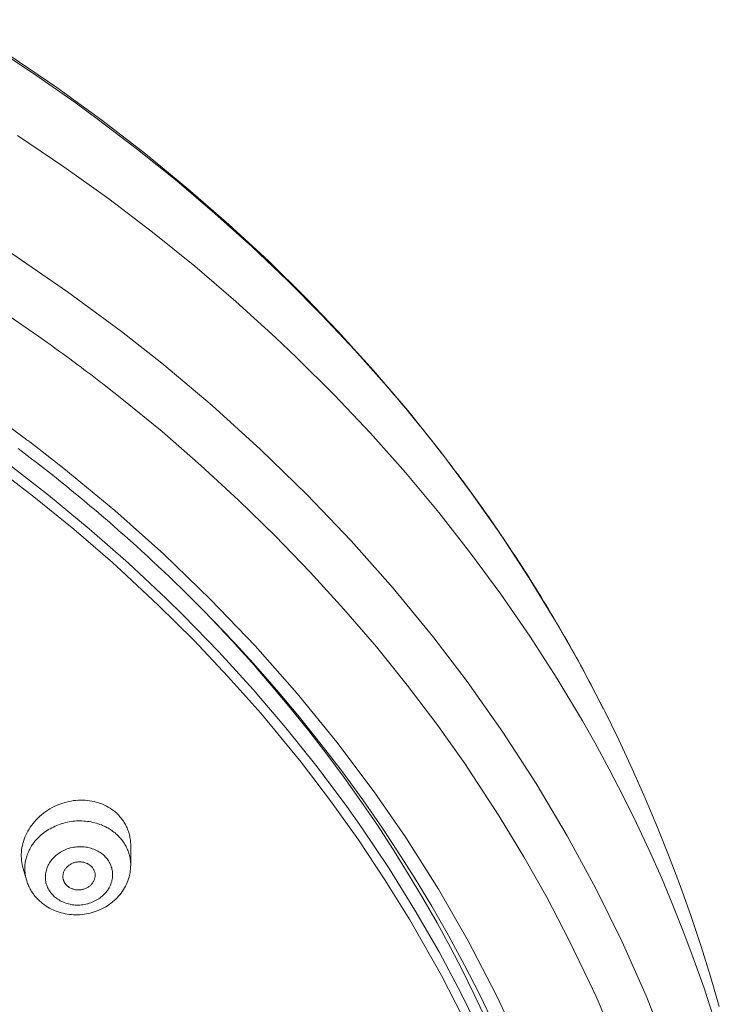
# Model space of a CAD drawing. Units: inches. Extents: x 17 to 762, y 86 to 1499.
# Drawn here: x 385 to 407, y 1458 to 1489 of the extents above; entities that cross this region are included whole.
import ezdxf

# ---------------------------------------------------------------- set-up
doc = ezdxf.new("R2010")
doc.units = ezdxf.units.IN
doc.header["$MEASUREMENT"] = 0
doc.layers.add('Layer 1', color=7, linetype='Continuous')

msp = doc.modelspace()

# ---------------------------------------------------------------- linework, layer by layer
at = {"layer": 'Layer 1', "color": 7, "lineweight": 5}
for points in [[(363.926, 1488.699), (365.348, 1488.345), (366.758, 1487.962), (368.153, 1487.55), (368.282, 1487.509), (369.664, 1487.065), (371.031, 1486.593), (372.382, 1486.091), (373.717, 1485.563), (375.033, 1485.008), (376.331, 1484.426), (377.608, 1483.819), (378.865, 1483.187), (380.1, 1482.531), (381.312, 1481.851), (382.5, 1481.148), (383.665, 1480.423), (384.804, 1479.676), (385.919, 1478.908)], [(384.43, 1487.914), (385.757, 1487.039), (387.051, 1486.135), (387.73, 1485.639), (388.974, 1484.691), (390.186, 1483.714), (391.362, 1482.713), (392.501, 1481.687), (393.603, 1480.638), (394.666, 1479.569), (395.69, 1478.479), (396.673, 1477.371)], [(385.042, 1487.579), (386.475, 1486.601), (387.869, 1485.591), (389.22, 1484.549), (390.528, 1483.475), (391.794, 1482.373), (393.015, 1481.243), (394.192, 1480.085), (395.163, 1479.073), (396.264, 1477.859), (397.321, 1476.618), (398.332, 1475.354), (399.296, 1474.068), (400.211, 1472.763), (401.076, 1471.441), (401.891, 1470.105), (402.655, 1468.757), (403.367, 1467.398)], [(364.228, 1485.774), (365.434, 1485.456), (366.629, 1485.114), (367.815, 1484.751), (368.988, 1484.367), (370.149, 1483.961), (371.297, 1483.535), (372.432, 1483.087), (373.173, 1482.781), (374.287, 1482.299), (375.387, 1481.797), (376.471, 1481.276), (377.541, 1480.735), (378.594, 1480.176), (379.631, 1479.599), (380.65, 1479.004), (381.651, 1478.391), (382.633, 1477.762), (383.597, 1477.116), (384.542, 1476.455), (385.467, 1475.778)], [(385.265, 1485.115), (386.695, 1484.153), (388.086, 1483.158), (389.436, 1482.133), (390.745, 1481.078), (392.012, 1479.993), (393.236, 1478.88), (393.886, 1478.262), (395.049, 1477.102), (396.171, 1475.915), (397.247, 1474.703), (398.28, 1473.467), (399.264, 1472.212), (400.202, 1470.938), (401.09, 1469.647), (401.929, 1468.343), (402.719, 1467.026)], [(385.09, 1481.47), (386.811, 1480.291), (388.474, 1479.064), (389.723, 1478.079), (391.281, 1476.769), (392.776, 1475.417), (394.207, 1474.024), (395.57, 1472.595), (396.866, 1471.131), (398.093, 1469.636), (399.157, 1468.239), (400.256, 1466.678), (401.286, 1465.09), (402.246, 1463.477), (403.132, 1461.844), (403.945, 1460.192), (404.685, 1458.526), (404.685, 1458.526), (405.355, 1456.834)], [(385.919, 1478.908), (385.922, 1478.906), (385.925, 1478.903), (385.929, 1478.9), (385.932, 1478.898), (385.935, 1478.896), (385.939, 1478.893), (385.942, 1478.891), (385.945, 1478.889), (385.948, 1478.887), (385.952, 1478.884)], [(387.994, 1477.371), (388.493, 1476.978), (389.73, 1475.966), (390.931, 1474.922), (392.096, 1473.85), (393.222, 1472.749), (394.307, 1471.625), (395.351, 1470.478), (396.351, 1469.311), (397.307, 1468.124), (398.217, 1466.921), (399.08, 1465.704), (399.336, 1465.327), (400.143, 1464.085), (400.907, 1462.825), (401.626, 1461.551), (402.301, 1460.26), (402.931, 1458.957), (403.138, 1458.503), (403.708, 1457.18)], [(385.467, 1475.778), (385.471, 1475.774), (385.476, 1475.771), (385.481, 1475.767), (385.487, 1475.763), (385.491, 1475.76), (385.496, 1475.756), (385.502, 1475.751), (385.507, 1475.748), (385.511, 1475.745), (385.516, 1475.74)], [(385.641, 1475.647), (386.7, 1474.827), (388.273, 1473.527), (389.785, 1472.176), (391.23, 1470.78), (392.605, 1469.342), (393.907, 1467.869), (395.133, 1466.364), (396.281, 1464.832), (397.258, 1463.417), (398.267, 1461.822), (399.201, 1460.202), (400.058, 1458.555), (400.792, 1456.992)], [(399.023, 1457.869), (398.362, 1459.15), (398.111, 1459.611), (397.389, 1460.871), (396.618, 1462.116), (395.8, 1463.344), (394.936, 1464.555), (394.026, 1465.746), (393.745, 1466.098), (392.778, 1467.259), (391.767, 1468.399), (390.711, 1469.516), (389.611, 1470.607), (388.469, 1471.674), (388.199, 1471.916), (387.007, 1472.948), (385.772, 1473.951), (384.497, 1474.925)], [(399.63, 1457.253), (398.984, 1458.574), (398.289, 1459.883), (397.542, 1461.179), (396.747, 1462.458), (395.903, 1463.717), (395.435, 1464.379), (394.52, 1465.605), (393.556, 1466.811), (392.544, 1467.996), (391.486, 1469.156), (390.381, 1470.292), (389.86, 1470.804), (388.691, 1471.899), (387.478, 1472.966), (386.221, 1474.003), (384.922, 1475.01)], [(392.085, 1469.293), (392.501, 1468.828), (393.104, 1468.134), (393.691, 1467.431), (394.263, 1466.72), (394.817, 1466), (395.356, 1465.273), (395.877, 1464.54), (396.382, 1463.8), (396.869, 1463.054), (397.339, 1462.302), (397.792, 1461.545), (398.227, 1460.784), (398.643, 1460.018), (398.991, 1459.35), (399.378, 1458.571), (399.748, 1457.786)], [(392.096, 1469.301), (392.555, 1468.798), (393.276, 1467.977), (393.975, 1467.144), (394.651, 1466.3), (395.304, 1465.447), (395.934, 1464.582), (396.54, 1463.709), (397.121, 1462.828), (397.523, 1462.192), (398.065, 1461.294), (398.583, 1460.388), (399.077, 1459.475), (399.547, 1458.554), (399.992, 1457.626)], [(403.364, 1467.403), (403.367, 1467.398)], [(406.947, 1458.197), (406.675, 1459.128), (406.385, 1460.056), (406.075, 1460.982), (405.748, 1461.904), (405.402, 1462.821), (405.038, 1463.733), (404.656, 1464.64), (404.257, 1465.541), (403.84, 1466.435), (403.406, 1467.323), (403.365, 1467.404)], [(402.719, 1467.026), (403.101, 1466.352), (403.546, 1465.531), (403.976, 1464.702), (404.387, 1463.867), (404.781, 1463.027), (405.157, 1462.181), (405.514, 1461.331), (405.854, 1460.477), (406.174, 1459.62), (406.477, 1458.761), (406.76, 1457.899)], [(388.329, 1464.168), (388.282, 1464.21), (388.232, 1464.25), (388.181, 1464.289), (388.126, 1464.325), (388.07, 1464.36), (388.013, 1464.392), (387.953, 1464.422), (387.891, 1464.449), (387.887, 1464.451), (387.825, 1464.475), (387.762, 1464.497), (387.696, 1464.516), (387.629, 1464.534), (387.562, 1464.547), (387.492, 1464.559), (387.423, 1464.567), (387.357, 1464.573), (387.285, 1464.576), (387.213, 1464.576), (387.14, 1464.574), (387.067, 1464.569), (386.994, 1464.56), (386.921, 1464.548), (386.848, 1464.534), (386.775, 1464.517), (386.703, 1464.497), (386.632, 1464.474), (386.608, 1464.466), (386.537, 1464.439), (386.468, 1464.41), (386.4, 1464.379), (386.333, 1464.344), (386.268, 1464.308), (386.205, 1464.268), (386.143, 1464.227), (386.082, 1464.183), (386.06, 1464.165), (386.002, 1464.118), (385.945, 1464.068), (385.892, 1464.017), (385.841, 1463.964), (385.791, 1463.909), (385.745, 1463.854), (385.701, 1463.796), (385.66, 1463.736), (385.622, 1463.677), (385.586, 1463.616), (385.553, 1463.554), (385.522, 1463.492), (385.496, 1463.43), (385.471, 1463.366), (385.45, 1463.302), (385.431, 1463.238), (385.416, 1463.173), (385.403, 1463.108), (385.393, 1463.043), (385.386, 1462.978), (385.386, 1462.972), (385.382, 1462.907), (385.381, 1462.842), (385.383, 1462.777), (385.388, 1462.714), (385.396, 1462.65), (385.407, 1462.588), (385.42, 1462.526), (385.436, 1462.467)], [(385.751, 1463.235), (385.781, 1463.275), (385.815, 1463.315), (385.848, 1463.354), (385.883, 1463.392), (385.921, 1463.43), (385.959, 1463.466), (386, 1463.502), (386.042, 1463.537), (386.085, 1463.57), (386.13, 1463.603), (386.176, 1463.634), (386.224, 1463.664), (386.272, 1463.692), (386.322, 1463.72), (386.373, 1463.745), (386.425, 1463.769), (386.477, 1463.793), (386.531, 1463.814), (386.532, 1463.814), (386.586, 1463.834), (386.64, 1463.851), (386.695, 1463.867), (386.75, 1463.881), (386.806, 1463.893), (386.863, 1463.904), (386.92, 1463.914), (386.977, 1463.921), (387.034, 1463.927), (387.092, 1463.931), (387.15, 1463.933), (387.197, 1463.933), (387.255, 1463.932), (387.312, 1463.929), (387.37, 1463.925), (387.427, 1463.918), (387.483, 1463.91), (387.54, 1463.9), (387.595, 1463.889), (387.649, 1463.876), (387.702, 1463.861), (387.756, 1463.845), (387.807, 1463.827), (387.858, 1463.808)], [(388.762, 1463.164), (388.762, 1463.182), (388.761, 1463.222), (388.759, 1463.262), (388.756, 1463.301), (388.752, 1463.341), (388.746, 1463.38), (388.74, 1463.419), (388.732, 1463.458), (388.724, 1463.497), (388.714, 1463.534), (388.703, 1463.572), (388.691, 1463.608), (388.678, 1463.645), (388.664, 1463.681), (388.649, 1463.716), (388.633, 1463.752), (388.616, 1463.787), (388.598, 1463.822), (388.579, 1463.856), (388.559, 1463.889), (388.538, 1463.922), (388.527, 1463.939), (388.504, 1463.971), (388.48, 1464.002), (388.456, 1464.033), (388.431, 1464.063)], [(387.858, 1463.808), (387.886, 1463.796), (387.913, 1463.785), (387.94, 1463.772), (387.967, 1463.76), (387.993, 1463.747), (388.019, 1463.733), (388.046, 1463.719), (388.072, 1463.705), (388.097, 1463.69), (388.122, 1463.674)], [(388.148, 1463.657), (388.149, 1463.656), (388.182, 1463.634), (388.214, 1463.611), (388.245, 1463.587), (388.277, 1463.561), (388.307, 1463.536), (388.337, 1463.509), (388.366, 1463.481), (388.394, 1463.454), (388.421, 1463.425), (388.447, 1463.396)], [(388.447, 1463.396), (388.471, 1463.367), (388.496, 1463.337), (388.518, 1463.306), (388.541, 1463.274), (388.562, 1463.242), (388.582, 1463.209), (388.602, 1463.177), (388.62, 1463.143), (388.637, 1463.109), (388.653, 1463.075), (388.668, 1463.041), (388.681, 1463.007), (388.694, 1462.972), (388.706, 1462.936), (388.716, 1462.901), (388.726, 1462.864), (388.734, 1462.828), (388.742, 1462.791), (388.742, 1462.79), (388.748, 1462.752), (388.753, 1462.716), (388.757, 1462.679), (388.759, 1462.642), (388.761, 1462.605), (388.761, 1462.568)], [(385.531, 1462.776), (385.542, 1462.812), (385.553, 1462.848), (385.565, 1462.885), (385.579, 1462.921), (385.594, 1462.958), (385.61, 1462.994), (385.627, 1463.029), (385.645, 1463.064), (385.664, 1463.099), (385.68, 1463.126), (385.7, 1463.16), (385.722, 1463.193), (385.746, 1463.226), (385.751, 1463.235)], [(386.325, 1461.673), (386.322, 1461.678), (386.297, 1461.709), (386.273, 1461.741), (386.251, 1461.774), (386.23, 1461.808), (386.211, 1461.843), (386.194, 1461.879), (386.18, 1461.915), (386.166, 1461.95), (386.155, 1461.987), (386.145, 1462.023), (386.138, 1462.061), (386.132, 1462.099), (386.129, 1462.137), (386.126, 1462.176), (386.126, 1462.215), (386.126, 1462.222), (386.129, 1462.26), (386.133, 1462.299), (386.138, 1462.338), (386.146, 1462.376), (386.156, 1462.413), (386.167, 1462.451), (386.181, 1462.489), (386.196, 1462.526), (386.213, 1462.564), (386.233, 1462.599), (386.254, 1462.635), (386.276, 1462.671), (386.278, 1462.673), (386.302, 1462.707), (386.329, 1462.74), (386.356, 1462.772), (386.386, 1462.803), (386.417, 1462.834), (386.451, 1462.864), (386.486, 1462.892), (386.521, 1462.919), (386.552, 1462.941), (386.592, 1462.966), (386.632, 1462.989), (386.672, 1463.012), (386.715, 1463.032), (386.759, 1463.05), (386.803, 1463.067), (386.847, 1463.082), (386.893, 1463.096), (386.905, 1463.098), (386.951, 1463.109), (386.997, 1463.119), (387.044, 1463.126), (387.091, 1463.131), (387.138, 1463.136), (387.186, 1463.137), (387.233, 1463.137), (387.279, 1463.135), (387.326, 1463.131), (387.372, 1463.125), (387.418, 1463.117), (387.441, 1463.112), (387.487, 1463.102), (387.532, 1463.089), (387.576, 1463.075), (387.62, 1463.059), (387.662, 1463.042), (387.703, 1463.023), (387.742, 1463.002), (387.781, 1462.981), (387.818, 1462.957), (387.853, 1462.933), (387.887, 1462.907), (387.919, 1462.881), (387.949, 1462.853), (387.977, 1462.825), (388.004, 1462.795)], [(388.761, 1462.568), (388.762, 1463.164)], [(388.004, 1462.795), (388.008, 1462.791), (388.033, 1462.761), (388.057, 1462.728), (388.079, 1462.695), (388.099, 1462.661), (388.118, 1462.626), (388.135, 1462.591), (388.15, 1462.555), (388.163, 1462.518), (388.174, 1462.482), (388.183, 1462.445), (388.192, 1462.408), (388.197, 1462.37), (388.201, 1462.331), (388.203, 1462.293), (388.203, 1462.254), (388.203, 1462.247), (388.201, 1462.208), (388.197, 1462.17), (388.191, 1462.132), (388.183, 1462.094), (388.174, 1462.056), (388.162, 1462.018), (388.149, 1461.98), (388.133, 1461.943), (388.116, 1461.906), (388.097, 1461.869), (388.076, 1461.833), (388.052, 1461.798), (388.051, 1461.796), (388.027, 1461.762), (388.001, 1461.729), (387.973, 1461.697), (387.943, 1461.665), (387.912, 1461.635), (387.879, 1461.605), (387.844, 1461.577), (387.808, 1461.549), (387.777, 1461.528), (387.738, 1461.503), (387.698, 1461.48), (387.657, 1461.458), (387.614, 1461.438), (387.572, 1461.419), (387.527, 1461.402), (387.482, 1461.387), (387.437, 1461.373), (387.425, 1461.37), (387.379, 1461.359), (387.332, 1461.35), (387.285, 1461.343), (387.238, 1461.337), (387.191, 1461.334), (387.144, 1461.332), (387.098, 1461.332), (387.051, 1461.334), (387.004, 1461.339), (386.958, 1461.344), (386.911, 1461.352), (386.888, 1461.356), (386.843, 1461.368), (386.797, 1461.38), (386.753, 1461.394), (386.71, 1461.41), (386.668, 1461.427), (386.626, 1461.446), (386.586, 1461.467), (386.548, 1461.489), (386.512, 1461.512), (386.476, 1461.536), (386.443, 1461.562), (386.411, 1461.588), (386.381, 1461.616), (386.352, 1461.645), (386.325, 1461.673)], [(385.538, 1462.113), (385.436, 1462.467)], [(388.761, 1462.568), (388.759, 1462.509), (388.756, 1462.451), (388.75, 1462.393), (388.741, 1462.335), (388.73, 1462.276), (388.725, 1462.255), (388.71, 1462.197), (388.693, 1462.141), (388.674, 1462.085), (388.653, 1462.03), (388.629, 1461.975), (388.602, 1461.921), (388.573, 1461.868), (388.542, 1461.815), (388.509, 1461.764), (388.5, 1461.751), (388.464, 1461.701), (388.426, 1461.652), (388.385, 1461.605), (388.343, 1461.559), (388.298, 1461.514), (388.252, 1461.471), (388.204, 1461.43), (388.199, 1461.426), (388.149, 1461.387), (388.097, 1461.349), (388.044, 1461.313), (387.989, 1461.279), (387.933, 1461.247), (387.875, 1461.217), (387.818, 1461.19), (387.758, 1461.164), (387.696, 1461.14), (387.633, 1461.119), (387.569, 1461.1), (387.505, 1461.083), (387.459, 1461.073), (387.393, 1461.06), (387.327, 1461.049), (387.261, 1461.041), (387.195, 1461.035), (387.129, 1461.033), (387.063, 1461.032), (386.997, 1461.034), (386.932, 1461.038), (386.867, 1461.045), (386.802, 1461.054), (386.739, 1461.066), (386.675, 1461.08), (386.612, 1461.096), (386.549, 1461.114), (386.488, 1461.135), (386.428, 1461.158), (386.369, 1461.183), (386.311, 1461.21), (386.256, 1461.239), (386.201, 1461.27), (386.149, 1461.303), (386.098, 1461.337)], [(386.688, 1462.089), (386.683, 1462.107), (386.677, 1462.125), (386.673, 1462.145), (386.67, 1462.165), (386.668, 1462.186), (386.668, 1462.207), (386.668, 1462.228), (386.669, 1462.249), (386.672, 1462.271), (386.675, 1462.292), (386.678, 1462.307), (386.683, 1462.328), (386.69, 1462.349), (386.697, 1462.368), (386.705, 1462.387), (386.715, 1462.406), (386.725, 1462.424), (386.736, 1462.442), (386.75, 1462.46), (386.763, 1462.477), (386.778, 1462.495), (386.794, 1462.511), (386.801, 1462.517), (386.818, 1462.533), (386.837, 1462.549), (386.856, 1462.564), (386.877, 1462.577), (386.898, 1462.591), (386.92, 1462.602), (386.94, 1462.613), (386.964, 1462.623), (386.987, 1462.633), (387.011, 1462.641), (387.035, 1462.648), (387.058, 1462.653), (387.082, 1462.659), (387.107, 1462.663), (387.133, 1462.666), (387.158, 1462.667), (387.183, 1462.668), (387.208, 1462.667), (387.233, 1462.666), (387.257, 1462.663), (387.282, 1462.659), (387.306, 1462.655), (387.31, 1462.653), (387.335, 1462.647), (387.358, 1462.639), (387.381, 1462.631), (387.403, 1462.622), (387.425, 1462.612), (387.446, 1462.601), (387.467, 1462.589), (387.486, 1462.576), (387.504, 1462.563), (387.522, 1462.549), (387.538, 1462.535), (387.554, 1462.52), (387.567, 1462.504)], [(387.567, 1462.504), (387.581, 1462.489), (387.592, 1462.472), (387.603, 1462.455), (387.614, 1462.436), (387.624, 1462.417), (387.633, 1462.397), (387.637, 1462.387), (387.644, 1462.367), (387.65, 1462.346), (387.655, 1462.325), (387.659, 1462.305), (387.661, 1462.285), (387.663, 1462.265), (387.663, 1462.245), (387.663, 1462.226)], [(385.83, 1461.58), (385.804, 1461.611), (385.779, 1461.642), (385.755, 1461.675), (385.732, 1461.707), (385.709, 1461.741), (385.702, 1461.753), (385.68, 1461.788), (385.66, 1461.822), (385.641, 1461.858), (385.623, 1461.894), (385.606, 1461.93), (385.59, 1461.967), (385.575, 1462.003), (385.562, 1462.04), (385.549, 1462.077), (385.538, 1462.114)], [(386.762, 1461.966), (386.752, 1461.977), (386.743, 1461.988), (386.735, 1461.999), (386.727, 1462.011), (386.72, 1462.023), (386.712, 1462.037), (386.706, 1462.05), (386.699, 1462.062), (386.694, 1462.076), (386.688, 1462.089)], [(387.663, 1462.226), (387.661, 1462.207), (387.658, 1462.187), (387.654, 1462.167), (387.648, 1462.146), (387.642, 1462.125), (387.634, 1462.105), (387.625, 1462.085), (387.615, 1462.065), (387.603, 1462.046), (387.592, 1462.026), (387.578, 1462.008), (387.569, 1461.996), (387.555, 1461.979), (387.54, 1461.962), (387.523, 1461.946), (387.506, 1461.93), (387.487, 1461.916), (387.469, 1461.902), (387.449, 1461.888), (387.428, 1461.876), (387.406, 1461.864), (387.384, 1461.853), (387.361, 1461.844), (387.337, 1461.835), (387.312, 1461.826), (387.305, 1461.824), (387.302, 1461.824), (387.277, 1461.817), (387.252, 1461.811), (387.227, 1461.807), (387.202, 1461.804), (387.176, 1461.802), (387.151, 1461.802), (387.126, 1461.802), (387.101, 1461.803), (387.077, 1461.805), (387.052, 1461.808), (387.028, 1461.813), (387.004, 1461.82), (386.995, 1461.822), (386.971, 1461.829), (386.949, 1461.837), (386.926, 1461.846), (386.905, 1461.857), (386.883, 1461.868), (386.863, 1461.879), (386.844, 1461.893), (386.825, 1461.906), (386.808, 1461.92), (386.792, 1461.934), (386.776, 1461.95), (386.762, 1461.966)], [(386.098, 1461.337), (386.069, 1461.359), (386.041, 1461.381), (386.012, 1461.403), (385.984, 1461.427), (385.956, 1461.451), (385.93, 1461.476), (385.904, 1461.501), (385.879, 1461.527), (385.854, 1461.554), (385.83, 1461.58)]]:
    msp.add_lwpolyline(points, dxfattribs=at)
for points in [[(386.883, 1478.211), (386.575, 1478.439), (386.264, 1478.663), (385.952, 1478.884)], [(387.57, 1477.697), (387.342, 1477.87), (387.113, 1478.042), (386.883, 1478.211)], [(387.78, 1477.536), (387.71, 1477.59), (387.64, 1477.644), (387.57, 1477.697)], [(387.994, 1477.371), (387.922, 1477.426), (387.851, 1477.481), (387.78, 1477.536)], [(396.812, 1477.209), (396.766, 1477.263), (396.719, 1477.317), (396.673, 1477.371)], [(398.214, 1475.496), (397.759, 1476.077), (397.292, 1476.649), (396.812, 1477.209)], [(385.641, 1475.647), (385.6, 1475.678), (385.558, 1475.709), (385.516, 1475.74)], [(398.589, 1475.012), (398.465, 1475.174), (398.34, 1475.335), (398.214, 1475.496)], [(390.978, 1470.47), (389.203, 1472.264), (387.3, 1473.926), (385.284, 1475.444)], [(399.676, 1473.534), (399.322, 1474.033), (398.96, 1474.526), (398.589, 1475.012)], [(400.212, 1472.76), (400.036, 1473.02), (399.857, 1473.277), (399.676, 1473.534)], [(401.049, 1471.485), (400.776, 1471.914), (400.498, 1472.339), (400.212, 1472.76)], [(401.67, 1470.477), (401.468, 1470.815), (401.26, 1471.152), (401.049, 1471.485)], [(391.858, 1469.556), (391.569, 1469.865), (391.276, 1470.169), (390.978, 1470.47)], [(391.849, 1469.55), (391.563, 1469.86), (391.273, 1470.168), (390.979, 1470.471)], [(402.325, 1469.353), (402.112, 1469.731), (401.894, 1470.106), (401.67, 1470.477)], [(392.085, 1469.293), (392.006, 1469.379), (391.928, 1469.465), (391.849, 1469.55)], [(392.096, 1469.301), (392.017, 1469.386), (391.937, 1469.472), (391.858, 1469.556)], [(403.364, 1467.403), (403.033, 1468.061), (402.687, 1468.711), (402.325, 1469.353)], [(388.431, 1464.063), (388.399, 1464.099), (388.365, 1464.135), (388.329, 1464.168)], [(388.148, 1463.657), (388.139, 1463.663), (388.131, 1463.668), (388.122, 1463.674)], [(385.531, 1462.776), (385.509, 1462.688), (385.495, 1462.597), (385.491, 1462.506)], [(385.491, 1462.506), (385.485, 1462.373), (385.501, 1462.241), (385.538, 1462.114)]]:
    msp.add_open_spline(points, degree=3, dxfattribs=at)

doc.saveas('drawing.dxf')
